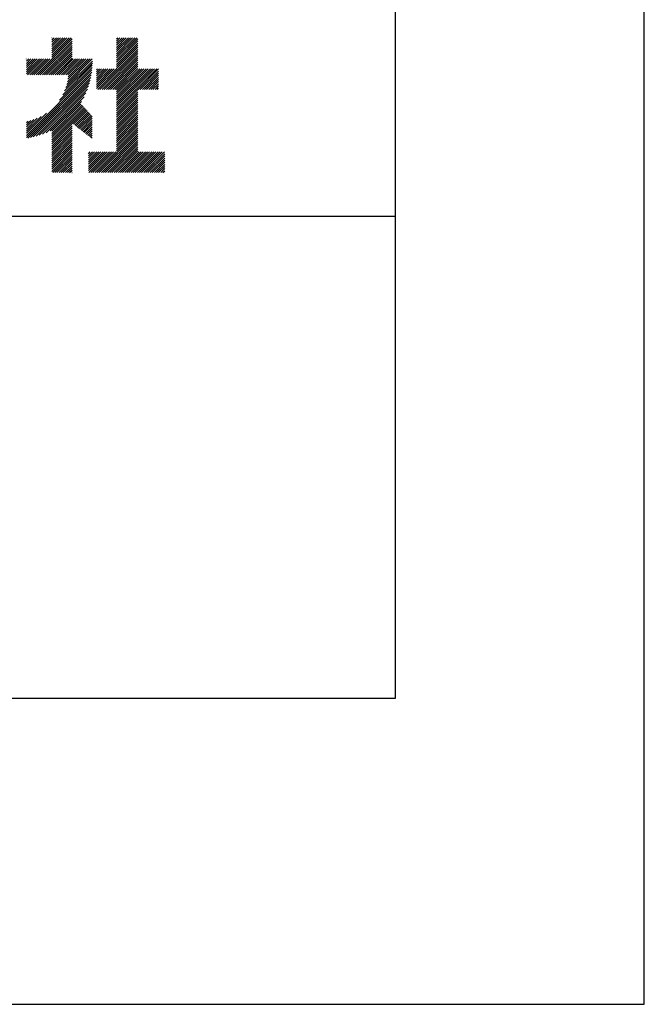
# Model space of a CAD drawing. Extents: x 0 to 210, y 0 to 297.
# Drawn here: x 184 to 210, y 0 to 41 of the extents above; entities that cross this region are included whole.
import ezdxf

# ---------------------------------------------------------------- set-up
doc = ezdxf.new("R2010")
doc.units = 0
doc.layers.get('DEFPOINTS').update_dxf_attribs({"linetype": 'CONTINUOUS'})
doc.layers.add('TITLE', color=7, linetype='CONTINUOUS')

msp = doc.modelspace()

# ---------------------------------------------------------------- linework, layer by layer
at = {"layer": 'DEFPOINTS'}
for p, q in [((210, 0), (210, 297)), ((0, 0), (210, 0))]:
    msp.add_line(p, q, dxfattribs=at)
at = {"layer": 'TITLE'}
for p, q in [((199.75, 12.625), (199.75, 284.375)), ((184.931, 38.318), (186.415, 39.802)), ((185.58, 39.141), (186.294, 39.855)), ((185.58, 39.054), (186.381, 39.855)), ((185.58, 39.229), (186.207, 39.855)), ((185.58, 39.665), (185.77, 39.855)), ((185.58, 39.578), (185.857, 39.855)), ((185.58, 39.491), (185.945, 39.855)), ((185.58, 39.403), (186.032, 39.855)), ((185.58, 39.316), (186.119, 39.855)), ((185.58, 39.84), (185.596, 39.855)), ((185.58, 39.752), (185.683, 39.855)), ((188.251, 39.019), (189.087, 39.855)), ((188.251, 39.106), (189, 39.855)), ((188.251, 39.281), (188.825, 39.855)), ((188.251, 39.194), (188.912, 39.855)), ((188.251, 39.63), (188.476, 39.855)), ((188.251, 39.543), (188.563, 39.855)), ((188.251, 39.456), (188.651, 39.855)), ((188.251, 39.368), (188.738, 39.855)), ((188.251, 39.805), (188.301, 39.855)), ((188.251, 39.717), (188.389, 39.855)), ((188.251, 38.932), (189.129, 39.81)), ((185.018, 38.318), (186.415, 39.715)), ((185.105, 38.318), (186.415, 39.627)), ((185.193, 38.318), (186.415, 39.54)), ((185.28, 38.318), (186.415, 39.453)), ((188.251, 38.845), (189.129, 39.723)), ((188.251, 38.757), (189.129, 39.636)), ((188.251, 38.67), (189.129, 39.548)), ((188.251, 38.583), (189.129, 39.461)), ((184.536, 38.446), (185.067, 38.978)), ((184.536, 38.359), (185.155, 38.978)), ((184.536, 38.621), (184.893, 38.978)), ((184.536, 38.534), (184.98, 38.978)), ((184.536, 38.97), (184.544, 38.978)), ((184.536, 38.883), (184.631, 38.978)), ((184.536, 38.796), (184.718, 38.978)), ((184.536, 38.708), (184.806, 38.978)), ((184.582, 38.318), (185.242, 38.978)), ((184.669, 38.318), (185.329, 38.978)), ((184.756, 38.318), (185.417, 38.978)), ((184.844, 38.318), (185.504, 38.978)), ((185.367, 38.318), (186.415, 39.366)), ((185.455, 38.318), (186.415, 39.278)), ((185.542, 38.318), (186.415, 39.191)), ((185.629, 38.318), (186.415, 39.104)), ((185.716, 38.318), (186.415, 39.016)), ((185.804, 38.318), (186.464, 38.978)), ((185.891, 38.318), (186.551, 38.978)), ((185.978, 38.318), (186.639, 38.978)), ((186.066, 38.318), (186.726, 38.978)), ((186.153, 38.318), (186.813, 38.978)), ((186.194, 37.922), (187.25, 38.978)), ((186.221, 38.036), (187.162, 38.978)), ((186.24, 38.318), (186.9, 38.978)), ((186.24, 38.143), (187.075, 38.978)), ((186.252, 38.243), (186.988, 38.978)), ((187.48, 37.725), (189.129, 39.374)), ((187.567, 37.725), (189.129, 39.287)), ((187.655, 37.725), (189.129, 39.199)), ((187.742, 37.725), (189.129, 39.112)), ((187.829, 37.725), (189.129, 39.025)), ((185.898, 37.278), (187.245, 38.624)), ((186.029, 37.496), (187.25, 38.717)), ((186.105, 37.659), (187.253, 38.807)), ((186.157, 37.798), (187.253, 38.894)), ((187.423, 37.929), (188.07, 38.577)), ((187.423, 37.842), (188.158, 38.577)), ((187.423, 37.755), (188.245, 38.577)), ((187.423, 38.016), (187.983, 38.577)), ((187.423, 38.278), (187.721, 38.577)), ((187.423, 38.191), (187.809, 38.577)), ((187.423, 38.104), (187.896, 38.577)), ((187.423, 38.453), (187.547, 38.577)), ((187.423, 38.366), (187.634, 38.577)), ((187.423, 38.54), (187.459, 38.577)), ((187.916, 37.725), (189.129, 38.937)), ((188.004, 37.725), (189.129, 38.85)), ((188.091, 37.725), (189.129, 38.763)), ((188.178, 37.725), (189.129, 38.676)), ((188.251, 37.71), (189.129, 38.588)), ((188.251, 37.273), (189.554, 38.577)), ((188.251, 37.186), (189.642, 38.577)), ((188.251, 37.099), (189.729, 38.577)), ((188.251, 37.012), (189.816, 38.577)), ((188.251, 36.924), (189.903, 38.577)), ((188.251, 37.623), (189.205, 38.577)), ((188.251, 37.535), (189.292, 38.577)), ((188.251, 37.448), (189.38, 38.577)), ((188.251, 37.361), (189.467, 38.577)), ((189.138, 37.725), (189.983, 38.569)), ((184.536, 35.828), (187.237, 38.529)), ((184.536, 35.741), (187.225, 38.43)), ((184.599, 35.717), (187.21, 38.327)), ((184.707, 35.737), (187.19, 38.22)), ((189.226, 37.725), (189.983, 38.482)), ((189.313, 37.725), (189.983, 38.394)), ((189.4, 37.725), (189.983, 38.307)), ((189.488, 37.725), (189.983, 38.22)), ((184.819, 35.761), (187.165, 38.108)), ((184.937, 35.792), (187.134, 37.99)), ((185.062, 35.83), (187.096, 37.865)), ((189.575, 37.725), (189.983, 38.132)), ((189.662, 37.725), (189.983, 38.045)), ((189.749, 37.725), (189.983, 37.958)), ((189.837, 37.725), (189.983, 37.871)), ((189.924, 37.725), (189.983, 37.783)), ((185.197, 35.878), (187.049, 37.73)), ((185.343, 35.937), (186.989, 37.583)), ((185.508, 36.014), (186.912, 37.419)), ((188.251, 36.837), (189.129, 37.715)), ((188.251, 36.75), (189.129, 37.628)), ((188.251, 36.662), (189.129, 37.541)), ((188.251, 36.575), (189.129, 37.454)), ((188.251, 36.488), (189.129, 37.366)), ((185.58, 35.999), (186.806, 37.225)), ((185.58, 35.912), (186.784, 37.116)), ((185.58, 35.825), (186.827, 37.071)), ((185.58, 35.737), (186.869, 37.027)), ((185.58, 35.65), (186.912, 36.982)), ((188.251, 36.401), (189.129, 37.279)), ((188.251, 36.313), (189.129, 37.192)), ((188.251, 36.226), (189.129, 37.104)), ((188.251, 36.139), (189.129, 37.017)), ((184.536, 35.915), (185.361, 36.74)), ((184.536, 36.002), (185.143, 36.609)), ((185.58, 35.563), (186.954, 36.937)), ((186.426, 36.322), (186.997, 36.892)), ((186.476, 36.284), (187.039, 36.847)), ((186.525, 36.246), (187.082, 36.803)), ((186.574, 36.208), (187.124, 36.758)), ((186.623, 36.17), (187.167, 36.713)), ((186.673, 36.132), (187.209, 36.668)), ((186.722, 36.094), (187.25, 36.622)), ((188.251, 36.051), (189.129, 36.93)), ((188.251, 35.964), (189.129, 36.843)), ((188.251, 35.877), (189.129, 36.755)), ((188.251, 35.79), (189.129, 36.668)), ((188.251, 35.702), (189.129, 36.581)), ((184.536, 36.09), (184.979, 36.533)), ((184.536, 36.177), (184.84, 36.481)), ((184.536, 36.264), (184.716, 36.444)), ((184.536, 36.352), (184.602, 36.418)), ((185.58, 35.475), (186.415, 36.311)), ((185.58, 35.388), (186.415, 36.223)), ((185.58, 35.301), (186.415, 36.136)), ((186.771, 36.056), (187.25, 36.535)), ((186.82, 36.017), (187.25, 36.448)), ((186.869, 35.979), (187.25, 36.36)), ((186.919, 35.941), (187.25, 36.273)), ((186.968, 35.903), (187.25, 36.186)), ((188.251, 35.615), (189.129, 36.493)), ((188.251, 35.528), (189.129, 36.406)), ((188.251, 35.44), (189.129, 36.319)), ((188.251, 35.353), (189.129, 36.232)), ((188.251, 35.266), (189.129, 36.144)), ((185.58, 35.214), (186.415, 36.049)), ((185.58, 35.126), (186.415, 35.962)), ((185.58, 35.039), (186.415, 35.874)), ((185.58, 34.952), (186.415, 35.787)), ((187.017, 35.865), (187.25, 36.099)), ((187.066, 35.827), (187.25, 36.011)), ((187.116, 35.789), (187.25, 35.924)), ((187.165, 35.751), (187.25, 35.837)), ((187.214, 35.713), (187.25, 35.749)), ((187.45, 34.291), (189.129, 35.97)), ((187.537, 34.291), (189.129, 35.883)), ((187.625, 34.291), (189.129, 35.795)), ((188.251, 35.179), (189.129, 36.057)), ((185.58, 34.864), (186.415, 35.7)), ((185.58, 34.777), (186.415, 35.612)), ((185.58, 34.69), (186.415, 35.525)), ((185.58, 34.603), (186.415, 35.438)), ((185.58, 34.515), (186.415, 35.351)), ((187.712, 34.291), (189.129, 35.708)), ((187.799, 34.291), (189.129, 35.621)), ((187.887, 34.291), (189.129, 35.533)), ((187.974, 34.291), (189.129, 35.446)), ((188.061, 34.291), (189.129, 35.359)), ((185.58, 34.428), (186.415, 35.263)), ((185.58, 34.341), (186.415, 35.176)), ((185.617, 34.291), (186.415, 35.089)), ((185.704, 34.291), (186.415, 35.001)), ((185.792, 34.291), (186.415, 34.914)), ((187.096, 35.072), (187.168, 35.143)), ((187.096, 34.461), (187.779, 35.143)), ((187.096, 34.373), (187.866, 35.143)), ((187.096, 34.81), (187.43, 35.143)), ((187.096, 34.722), (187.517, 35.143)), ((187.096, 34.635), (187.604, 35.143)), ((187.096, 34.548), (187.691, 35.143)), ((187.096, 34.897), (187.342, 35.143)), ((187.096, 34.984), (187.255, 35.143)), ((187.101, 34.291), (187.953, 35.143)), ((187.188, 34.291), (188.041, 35.143)), ((187.276, 34.291), (188.128, 35.143)), ((187.363, 34.291), (188.215, 35.143)), ((188.148, 34.291), (189.129, 35.272)), ((188.236, 34.291), (189.129, 35.184)), ((188.323, 34.291), (189.175, 35.143)), ((188.41, 34.291), (189.263, 35.143)), ((188.498, 34.291), (189.35, 35.143)), ((188.585, 34.291), (189.437, 35.143)), ((188.672, 34.291), (189.524, 35.143)), ((188.759, 34.291), (189.612, 35.143)), ((188.847, 34.291), (189.699, 35.143)), ((188.934, 34.291), (189.786, 35.143)), ((189.021, 34.291), (189.874, 35.143)), ((189.109, 34.291), (189.961, 35.143)), ((189.196, 34.291), (190.048, 35.143)), ((189.283, 34.291), (190.135, 35.143)), ((189.37, 34.291), (190.223, 35.143)), ((189.458, 34.291), (190.234, 35.067)), ((189.545, 34.291), (190.234, 34.979)), ((185.879, 34.291), (186.415, 34.827)), ((185.966, 34.291), (186.415, 34.74)), ((186.054, 34.291), (186.415, 34.652)), ((186.141, 34.291), (186.415, 34.565)), ((189.632, 34.291), (190.234, 34.892)), ((189.72, 34.291), (190.234, 34.805)), ((189.807, 34.291), (190.234, 34.717)), ((189.894, 34.291), (190.234, 34.63)), ((189.981, 34.291), (190.234, 34.543)), ((186.228, 34.291), (186.415, 34.478)), ((186.315, 34.291), (186.415, 34.39)), ((186.403, 34.291), (186.415, 34.303)), ((190.069, 34.291), (190.234, 34.456)), ((190.156, 34.291), (190.234, 34.368)), ((20, 32.5), (199.75, 32.5)), ((20, 12.625), (199.75, 12.625))]:
    msp.add_line(p, q, dxfattribs=at)

doc.saveas('drawing.dxf')
